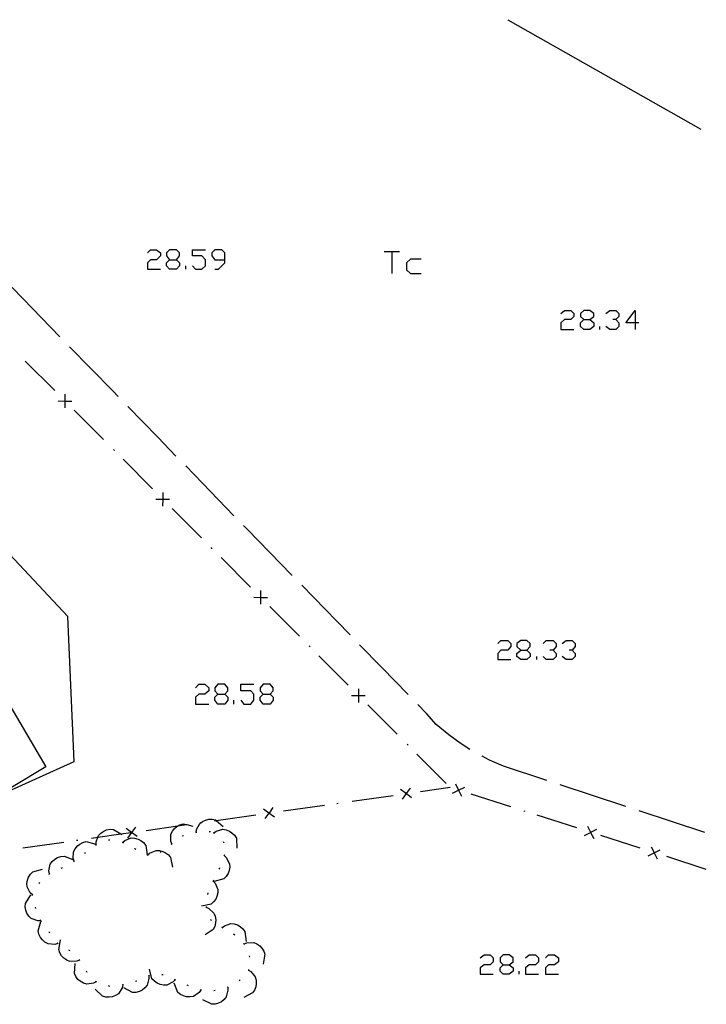
# Model space of a CAD drawing. Units: inches. Extents: x 678177 to 681900, y 4170757 to 4173144.
# Drawn here: x 680684 to 680733, y 4171128 to 4171199 of the extents above; entities that cross this region are included whole.
import ezdxf

# ---------------------------------------------------------------- set-up
doc = ezdxf.new("R2010")
doc.units = ezdxf.units.IN
doc.header["$MEASUREMENT"] = 0
doc.layers.add('Cartografia', color=7, linetype='Continuous')

# ---------------------------------------------------------------- blocks, each defined once
blk = doc.blocks.new('1754')
at = {"layer": 'Cartografia', "color": 7, "linetype": 'Continuous'}
for points in [[(680698.217, 4171150.112), (680698.715, 4171150.112), (680698.937, 4171150.334), (680698.937, 4171150.555), (680698.715, 4171150.832), (680698.217, 4171150.832), (680697.996, 4171150.555), (680697.996, 4171150.334), (680698.217, 4171150.112)], [(680698.217, 4171149.393), (680697.996, 4171149.67), (680697.996, 4171149.891), (680698.217, 4171150.112)]]:
    blk.add_lwpolyline(points, dxfattribs=at)
blk = doc.blocks.new('1755')
at = {"layer": 'Cartografia', "color": 7, "linetype": 'Continuous'}
for points in [[(680701.482, 4171150.112), (680701.98, 4171150.112), (680702.201, 4171150.334), (680702.201, 4171150.555), (680701.98, 4171150.832), (680701.482, 4171150.832), (680701.26, 4171150.555), (680701.26, 4171150.334), (680701.482, 4171150.112)], [(680701.482, 4171149.393), (680701.26, 4171149.67), (680701.26, 4171149.891), (680701.482, 4171150.112)]]:
    blk.add_lwpolyline(points, dxfattribs=at)
blk = doc.blocks.new('1760')
at = {"layer": 'Cartografia', "color": 7, "linetype": 'Continuous'}
for points in [[(680718.799, 4171130.582), (680719.241, 4171130.582), (680719.518, 4171130.803), (680719.518, 4171131.08), (680719.241, 4171131.301), (680718.799, 4171131.301), (680718.578, 4171131.08), (680718.578, 4171130.803), (680718.799, 4171130.582)], [(680718.799, 4171129.918), (680718.578, 4171130.139), (680718.578, 4171130.361), (680718.799, 4171130.582)]]:
    blk.add_lwpolyline(points, dxfattribs=at)
blk = doc.blocks.new('1761')
at = {"layer": 'Cartografia', "color": 7, "linetype": 'Continuous'}
for points in [[(680720.071, 4171153.266), (680720.514, 4171153.266), (680720.735, 4171153.542), (680720.735, 4171153.764), (680720.514, 4171153.985), (680720.071, 4171153.985), (680719.795, 4171153.764), (680719.795, 4171153.542), (680720.071, 4171153.266)], [(680720.071, 4171152.602), (680719.795, 4171152.823), (680719.795, 4171153.045), (680720.071, 4171153.266)]]:
    blk.add_lwpolyline(points, dxfattribs=at)
blk = doc.blocks.new('1772')
at = {"layer": 'Cartografia', "color": 7, "linetype": 'Continuous'}
for points in [[(680694.732, 4171181.427), (680695.23, 4171181.427), (680695.451, 4171181.704), (680695.451, 4171181.925), (680695.23, 4171182.146), (680694.732, 4171182.146), (680694.511, 4171181.925), (680694.511, 4171181.704), (680694.732, 4171181.427)], [(680694.732, 4171180.763), (680694.511, 4171180.984), (680694.511, 4171181.206), (680694.732, 4171181.427)]]:
    blk.add_lwpolyline(points, dxfattribs=at)
blk = doc.blocks.new('1773')
at = {"layer": 'Cartografia', "color": 7, "linetype": 'Continuous'}
for points in [[(680698.715, 4171181.427), (680698.715, 4171181.925), (680698.494, 4171182.146), (680697.996, 4171182.146), (680697.775, 4171181.925), (680697.775, 4171181.704), (680697.996, 4171181.427), (680698.715, 4171181.427)], [(680697.996, 4171180.763), (680698.273, 4171180.763), (680698.715, 4171181.206), (680698.715, 4171181.427)]]:
    blk.add_lwpolyline(points, dxfattribs=at)
blk = doc.blocks.new('1785')
at = {"layer": 'Cartografia', "color": 7, "linetype": 'Continuous'}
for points in [[(680724.608, 4171177.111), (680725.051, 4171177.111), (680725.328, 4171177.333), (680725.328, 4171177.554), (680725.051, 4171177.775), (680724.608, 4171177.775), (680724.387, 4171177.554), (680724.387, 4171177.333), (680724.608, 4171177.111)], [(680724.608, 4171176.392), (680724.387, 4171176.613), (680724.387, 4171176.89), (680724.608, 4171177.111)]]:
    blk.add_lwpolyline(points, dxfattribs=at)
blk = doc.blocks.new('1786')
at = {"layer": 'Cartografia', "color": 7, "linetype": 'Continuous'}
for points in [[(680728.315, 4171176.89), (680727.651, 4171176.89), (680728.315, 4171177.775), (680728.315, 4171176.89)], [(680728.315, 4171176.89), (680728.315, 4171176.392)], [(680728.592, 4171176.89), (680728.315, 4171176.89)]]:
    blk.add_lwpolyline(points, dxfattribs=at)

msp = doc.modelspace()

# ---------------------------------------------------------------- linework, layer by layer
at = {"layer": 'Cartografia', "color": 7, "linetype": 'Continuous'}
for points in [[(680719.145, 4171198.741), (680733.053, 4171190.857)], [(680693.128, 4171181.925), (680693.349, 4171182.146), (680693.791, 4171182.146), (680694.068, 4171181.925), (680694.068, 4171181.704), (680693.791, 4171181.427), (680693.349, 4171181.427), (680693.128, 4171181.206), (680693.128, 4171180.763), (680694.068, 4171180.763)], [(680696.392, 4171180.984), (680696.613, 4171180.763), (680697.056, 4171180.763), (680697.332, 4171180.984), (680697.332, 4171181.427), (680697.056, 4171181.704), (680696.392, 4171181.704), (680696.392, 4171182.146), (680697.332, 4171182.146)], [(680710.223, 4171182.036), (680710.777, 4171182.036), (680711.33, 4171182.036)], [(680710.777, 4171182.036), (680710.777, 4171180.431)], [(680695.23, 4171181.427), (680695.451, 4171181.206), (680695.451, 4171180.984), (680695.23, 4171180.763), (680694.732, 4171180.763)], [(680695.894, 4171180.763), (680695.894, 4171180.984)], [(680712.879, 4171181.482), (680712.105, 4171181.482), (680711.828, 4171181.206), (680711.828, 4171180.708), (680712.105, 4171180.431), (680712.879, 4171180.431)], [(680686.823, 4171175.868), (680684.173, 4171178.618), (680683.343, 4171179.458)], [(680722.948, 4171177.554), (680723.225, 4171177.775), (680723.668, 4171177.775), (680723.889, 4171177.554), (680723.889, 4171177.333), (680723.668, 4171177.111), (680723.225, 4171177.111), (680722.948, 4171176.89), (680722.948, 4171176.392), (680723.889, 4171176.392)], [(680726.213, 4171177.554), (680726.489, 4171177.775), (680726.932, 4171177.775), (680727.153, 4171177.554), (680727.153, 4171177.333), (680726.932, 4171177.111), (680726.711, 4171177.111)], [(680725.051, 4171177.111), (680725.328, 4171176.89), (680725.328, 4171176.613), (680725.051, 4171176.392), (680724.608, 4171176.392)], [(680725.77, 4171176.392), (680725.77, 4171176.613)], [(680726.932, 4171177.111), (680727.153, 4171176.89), (680727.153, 4171176.613), (680726.932, 4171176.392), (680726.489, 4171176.392), (680726.213, 4171176.613)], [(680691.013, 4171171.578), (680690.643, 4171171.968), (680687.523, 4171175.158)], [(680686.443, 4171171.999), (680684.323, 4171174.118)], [(680687.183, 4171171.738), (680687.179, 4171171.263), (680687.178, 4171171.244), (680687.173, 4171170.749)], [(680686.683, 4171171.249), (680687.178, 4171171.244), (680687.199, 4171171.243), (680687.673, 4171171.239)], [(680687.223, 4171171.219), (680687.199, 4171171.243), (680687.179, 4171171.263), (680687.153, 4171171.289)], [(680689.973, 4171168.458), (680687.853, 4171170.578)], [(680695.193, 4171167.268), (680693.873, 4171168.638), (680691.713, 4171170.858)], [(680682.303, 4171142.759), (680687.843, 4171145.239), (680687.393, 4171155.699), (680676.483, 4171167.349)], [(680690.753, 4171167.679), (680690.683, 4171167.748)], [(680693.503, 4171164.908), (680691.383, 4171167.038)], [(680699.373, 4171162.968), (680697.103, 4171165.318), (680695.893, 4171166.558)], [(680694.243, 4171164.658), (680694.239, 4171164.183), (680694.238, 4171164.164), (680694.233, 4171163.668)], [(680693.743, 4171164.169), (680694.238, 4171164.164), (680694.259, 4171164.163), (680694.733, 4171164.158)], [(680694.283, 4171164.138), (680694.259, 4171164.163), (680694.239, 4171164.183), (680694.213, 4171164.208)], [(680697.033, 4171161.368), (680694.913, 4171163.498)], [(680703.563, 4171158.668), (680703.563, 4171158.678), (680700.333, 4171161.998), (680700.073, 4171162.258)], [(680697.813, 4171160.588), (680697.743, 4171160.668)], [(680700.563, 4171157.828), (680698.443, 4171159.958)], [(680701.303, 4171157.578), (680701.299, 4171157.093), (680701.298, 4171157.084), (680701.293, 4171156.588)], [(680707.753, 4171154.378), (680706.803, 4171155.358), (680704.263, 4171157.958)], [(680700.803, 4171157.089), (680701.298, 4171157.084), (680701.308, 4171157.083), (680701.793, 4171157.078)], [(680701.343, 4171157.048), (680701.308, 4171157.083), (680701.299, 4171157.093), (680701.273, 4171157.118)], [(680704.093, 4171154.288), (680701.973, 4171156.418)], [(680718.412, 4171153.764), (680718.633, 4171153.985), (680719.131, 4171153.985), (680719.352, 4171153.764), (680719.352, 4171153.542), (680719.131, 4171153.266), (680718.633, 4171153.266), (680718.412, 4171153.045), (680718.412, 4171152.602), (680719.352, 4171152.602)], [(680721.676, 4171153.764), (680721.897, 4171153.985), (680722.395, 4171153.985), (680722.616, 4171153.764), (680722.616, 4171153.542), (680722.395, 4171153.266), (680722.174, 4171153.266)], [(680723.059, 4171153.764), (680723.336, 4171153.985), (680723.778, 4171153.985), (680724, 4171153.764), (680724, 4171153.542), (680723.778, 4171153.266), (680723.557, 4171153.266)], [(680704.873, 4171153.508), (680704.803, 4171153.578)], [(680711.933, 4171150.078), (680710.033, 4171152.038), (680708.443, 4171153.658)], [(680720.514, 4171153.266), (680720.735, 4171153.045), (680720.735, 4171152.823), (680720.514, 4171152.602), (680720.071, 4171152.602)], [(680722.395, 4171153.266), (680722.616, 4171153.045), (680722.616, 4171152.823), (680722.395, 4171152.602), (680721.897, 4171152.602), (680721.676, 4171152.823)], [(680723.778, 4171153.266), (680724, 4171153.045), (680724, 4171152.823), (680723.778, 4171152.602), (680723.336, 4171152.602), (680723.059, 4171152.823)], [(680649.293, 4171140.129), (680653.028, 4171150.277), (680653.643, 4171151.949), (680656.923, 4171150.789), (680657.313, 4171151.769), (680659.713, 4171150.859), (680660.423, 4171152.199), (680666.603, 4171149.789), (680665.283, 4171146.519), (680672.163, 4171144.129), (680674.983, 4171151.309), (680675.783, 4171150.079), (680679.833, 4171152.469), (680680.763, 4171151.059), (680681.783, 4171151.669), (680685.803, 4171144.859), (680681.063, 4171142.019), (680678.373, 4171146.129), (680677.033, 4171142.349), (680677.443, 4171142.209), (680676.693, 4171140.129)], [(680707.623, 4171150.748), (680705.503, 4171152.878)], [(680721.233, 4171152.602), (680721.233, 4171152.823)], [(680696.613, 4171150.555), (680696.834, 4171150.832), (680697.277, 4171150.832), (680697.554, 4171150.555), (680697.554, 4171150.334), (680697.277, 4171150.112), (680696.834, 4171150.112), (680696.613, 4171149.891), (680696.613, 4171149.393), (680697.554, 4171149.393)], [(680699.877, 4171149.67), (680700.099, 4171149.393), (680700.596, 4171149.393), (680700.818, 4171149.67), (680700.818, 4171150.112), (680700.596, 4171150.334), (680699.877, 4171150.334), (680699.877, 4171150.832), (680700.818, 4171150.832)], [(680708.363, 4171150.498), (680708.358, 4171150.013), (680708.358, 4171150.003), (680708.353, 4171149.508)], [(680698.715, 4171150.112), (680698.937, 4171149.891), (680698.937, 4171149.67), (680698.715, 4171149.393), (680698.217, 4171149.393)], [(680699.379, 4171149.393), (680699.379, 4171149.67)], [(680701.98, 4171150.112), (680702.201, 4171149.891), (680702.201, 4171149.67), (680701.98, 4171149.393), (680701.482, 4171149.393)], [(680707.863, 4171150.009), (680708.358, 4171150.003), (680708.368, 4171150.003), (680708.853, 4171149.998)], [(680708.403, 4171149.968), (680708.368, 4171150.003), (680708.358, 4171150.013), (680708.333, 4171150.038)], [(680711.153, 4171147.208), (680709.033, 4171149.328)], [(680716.403, 4171146.118), (680715.693, 4171146.568), (680714.883, 4171147.168), (680713.953, 4171147.928), (680713.273, 4171148.718), (680712.633, 4171149.358)], [(680711.933, 4171146.428), (680711.863, 4171146.498)], [(680714.683, 4171143.668), (680712.563, 4171145.788)], [(680721.953, 4171143.878), (680718.833, 4171144.918), (680717.813, 4171145.348), (680717.273, 4171145.628)], [(680712.193, 4171142.638), (680711.799, 4171142.933), (680711.798, 4171142.934), (680711.403, 4171143.229)], [(680712.093, 4171143.328), (680711.798, 4171142.934), (680711.798, 4171142.933), (680711.503, 4171142.539)], [(680712.843, 4171143.078), (680714.973, 4171143.389)], [(680715.133, 4171142.958), (680715.578, 4171143.183), (680715.582, 4171143.185), (680716.023, 4171143.408)], [(680715.353, 4171143.628), (680715.576, 4171143.187), (680715.578, 4171143.183), (680715.803, 4171142.738)], [(680727.653, 4171141.998), (680722.903, 4171143.568)], [(680707.893, 4171142.379), (680710.863, 4171142.799)], [(680711.753, 4171142.928), (680711.798, 4171142.933), (680711.799, 4171142.933), (680711.853, 4171142.938)], [(680715.633, 4171143.168), (680715.582, 4171143.185), (680715.576, 4171143.187), (680715.543, 4171143.198)], [(680719.353, 4171141.978), (680716.493, 4171142.898)], [(680702.293, 4171141.229), (680701.898, 4171141.524), (680701.887, 4171141.532), (680701.503, 4171141.819)], [(680702.193, 4171141.919), (680701.906, 4171141.534), (680701.898, 4171141.524), (680701.603, 4171141.129)], [(680702.943, 4171141.679), (680705.913, 4171142.099)], [(680706.803, 4171142.229), (680706.903, 4171142.239)], [(680696.643, 4171140.139), (680696.663, 4171140.349), (680696.903, 4171140.779), (680696.982, 4171140.837), (680697.103, 4171140.929), (680697.333, 4171141.029), (680697.553, 4171141.079), (680697.813, 4171141.089), (680698.053, 4171141.039), (680698.103, 4171140.995), (680698.593, 4171140.569)], [(680697.983, 4171140.979), (680698.103, 4171140.995), (680700.963, 4171141.399)], [(680701.853, 4171141.529), (680701.887, 4171141.532), (680701.906, 4171141.534), (680701.953, 4171141.539)], [(680720.393, 4171141.648), (680720.303, 4171141.678)], [(680724.113, 4171140.458), (680721.253, 4171141.368)], [(680733.353, 4171140.128), (680728.603, 4171141.688)], [(680692.383, 4171139.829), (680691.988, 4171140.124), (680691.978, 4171140.131), (680691.593, 4171140.419)], [(680692.283, 4171140.519), (680691.996, 4171140.133), (680691.988, 4171140.124), (680691.693, 4171139.729)], [(680693.033, 4171140.279), (680695.326, 4171140.603), (680695.98, 4171140.695), (680696.003, 4171140.699)], [(680694.893, 4171139.309), (680694.813, 4171139.509), (680694.823, 4171139.999), (680694.933, 4171140.219), (680695.093, 4171140.419), (680695.263, 4171140.569), (680695.326, 4171140.603), (680695.483, 4171140.689), (680695.723, 4171140.759), (680695.98, 4171140.695), (680696.413, 4171140.589)], [(680696.903, 4171140.829), (680696.982, 4171140.837), (680696.993, 4171140.839)], [(680724.883, 4171140.578), (680725.101, 4171140.147), (680725.108, 4171140.133), (680725.333, 4171139.688)], [(680689.093, 4171139.719), (680689.555, 4171139.785), (680691.209, 4171140.022), (680691.953, 4171140.129)], [(680689.443, 4171139.239), (680689.443, 4171139.24), (680689.433, 4171139.449), (680689.555, 4171139.785), (680689.603, 4171139.919), (680689.773, 4171140.089), (680689.983, 4171140.229), (680690.193, 4171140.309), (680690.443, 4171140.359), (680690.693, 4171140.349), (680691.209, 4171140.022), (680691.293, 4171139.969)], [(680691.353, 4171139.419), (680691.503, 4171139.559), (680691.963, 4171139.739), (680692.213, 4171139.729), (680692.463, 4171139.659), (680692.653, 4171139.549), (680692.853, 4171139.399), (680693.013, 4171139.199), (680693.119, 4171138.524), (680693.123, 4171138.499)], [(680691.953, 4171140.129), (680691.978, 4171140.131), (680691.996, 4171140.133), (680692.043, 4171140.139)], [(680695.633, 4171139.889), (680695.733, 4171139.919)], [(680696.603, 4171140.129), (680696.693, 4171140.149)], [(680697.593, 4171140.199), (680697.693, 4171140.209)], [(680697.883, 4171140.129), (680697.923, 4171140.099), (680697.963, 4171140.069)], [(680697.923, 4171140.099), (680698.093, 4171140.219), (680698.563, 4171140.359), (680698.813, 4171140.319), (680699.043, 4171140.229), (680699.233, 4171140.099), (680699.413, 4171139.929), (680699.553, 4171139.719), (680699.593, 4171139.009)], [(680724.663, 4171139.908), (680725.108, 4171140.133), (680725.123, 4171140.141), (680725.553, 4171140.358)], [(680725.163, 4171140.128), (680725.123, 4171140.141), (680725.101, 4171140.147), (680725.063, 4171140.158)], [(680728.693, 4171138.988), (680725.833, 4171139.908)], [(680684.143, 4171139.019), (680687.113, 4171139.439)], [(680687.843, 4171138.049), (680687.773, 4171138.249), (680687.803, 4171138.739), (680687.913, 4171138.959), (680688.083, 4171139.159), (680688.263, 4171139.289), (680688.483, 4171139.409), (680688.723, 4171139.469), (680689.413, 4171139.279)], [(680688.013, 4171139.569), (680688.103, 4171139.579)], [(680689.403, 4171139.219), (680689.413, 4171139.229), (680689.443, 4171139.24), (680689.493, 4171139.259)], [(680690.333, 4171139.589), (680690.373, 4171139.609), (680690.423, 4171139.599)], [(680691.313, 4171139.439), (680691.403, 4171139.389)], [(680692.203, 4171138.979), (680692.233, 4171138.969), (680692.293, 4171138.929)], [(680694.853, 4171139.279), (680694.893, 4171139.309), (680694.933, 4171139.339)], [(680698.603, 4171139.479), (680698.643, 4171139.389)], [(680729.463, 4171139.098), (680729.681, 4171138.677), (680729.688, 4171138.663), (680729.913, 4171138.228)], [(680686.073, 4171137.149), (680686.033, 4171137.359), (680686.123, 4171137.839), (680686.273, 4171138.039), (680686.463, 4171138.209), (680686.653, 4171138.329), (680686.893, 4171138.409), (680687.143, 4171138.429), (680687.793, 4171138.149)], [(680688.593, 4171138.629), (680688.673, 4171138.689)], [(680693.093, 4171138.539), (680693.119, 4171138.524), (680693.145, 4171138.51), (680693.183, 4171138.489)], [(680693.143, 4171138.509), (680693.145, 4171138.51), (680693.293, 4171138.649), (680693.753, 4171138.839), (680693.993, 4171138.829), (680694.243, 4171138.769), (680694.443, 4171138.669), (680694.643, 4171138.509), (680694.803, 4171138.319), (680694.933, 4171137.619)], [(680694.043, 4171138.699), (680694.123, 4171138.749)], [(680698.673, 4171138.469), (680698.675, 4171138.467), (680698.823, 4171138.319), (680699.063, 4171137.879), (680699.073, 4171137.639), (680699.033, 4171137.389), (680698.953, 4171137.179), (680698.813, 4171136.959), (680698.643, 4171136.789), (680697.953, 4171136.599)], [(680698.693, 4171138.519), (680698.693, 4171138.509), (680698.675, 4171138.467), (680698.653, 4171138.419)], [(680729.253, 4171138.438), (680729.688, 4171138.663), (680729.702, 4171138.671), (680730.123, 4171138.888)], [(680729.743, 4171138.658), (680729.702, 4171138.671), (680729.681, 4171138.677), (680729.643, 4171138.688)], [(680733.453, 4171137.468), (680730.603, 4171138.388)], [(680686.923, 4171137.559), (680687.013, 4171137.599)], [(680687.803, 4171138.019), (680687.843, 4171138.049), (680687.883, 4171138.079)], [(680698.333, 4171137.579), (680698.323, 4171137.549), (680698.293, 4171137.489)], [(680684.843, 4171135.629), (680684.842, 4171135.63), (680684.683, 4171135.769), (680684.453, 4171136.209), (680684.433, 4171136.449), (680684.483, 4171136.699), (680684.563, 4171136.909), (680684.703, 4171137.129), (680684.873, 4171137.299), (680685.573, 4171137.489)], [(680686.023, 4171137.119), (680686.113, 4171137.169)], [(680685.313, 4171136.449), (680685.373, 4171136.529)], [(680697.883, 4171136.629), (680698.023, 4171136.469), (680698.223, 4171136.019), (680698.223, 4171135.769), (680698.153, 4171135.519), (680698.063, 4171135.319), (680697.903, 4171135.119), (680697.723, 4171134.959), (680697.023, 4171134.819)], [(680697.903, 4171136.679), (680697.863, 4171136.589)], [(680685.443, 4171133.769), (680685.223, 4171133.759), (680684.753, 4171133.929), (680684.583, 4171134.099), (680684.443, 4171134.319), (680684.363, 4171134.529), (680684.313, 4171134.779), (680684.333, 4171135.019), (680684.713, 4171135.629)], [(680684.823, 4171135.589), (680684.842, 4171135.63), (680684.863, 4171135.679)], [(680697.503, 4171135.769), (680697.463, 4171135.669)], [(680685.093, 4171134.659), (680685.053, 4171134.749)], [(680697.373, 4171134.739), (680697.378, 4171134.736), (680697.563, 4171134.649), (680697.923, 4171134.309), (680698.023, 4171134.089), (680698.063, 4171133.829), (680698.053, 4171133.609), (680697.993, 4171133.359), (680697.883, 4171133.139), (680697.293, 4171132.739)], [(680697.383, 4171134.789), (680697.378, 4171134.736), (680697.373, 4171134.689)], [(680686.663, 4171132.129), (680686.453, 4171132.059), (680685.963, 4171132.099), (680685.743, 4171132.219), (680685.553, 4171132.379), (680685.413, 4171132.559), (680685.303, 4171132.789), (680685.253, 4171133.029), (680685.453, 4171133.719)], [(680685.463, 4171133.729), (680685.423, 4171133.819)], [(680685.483, 4171133.689), (680685.463, 4171133.729)], [(680697.683, 4171133.869), (680697.733, 4171133.779)], [(680698.483, 4171133.299), (680698.573, 4171133.249)], [(680698.523, 4171133.279), (680698.683, 4171133.409), (680699.153, 4171133.569), (680699.393, 4171133.549), (680699.633, 4171133.469), (680699.833, 4171133.359), (680700.023, 4171133.189), (680700.173, 4171132.989), (680700.253, 4171132.279)], [(680686.093, 4171132.889), (680686.033, 4171132.969)], [(680699.353, 4171132.809), (680699.433, 4171132.759)], [(680686.693, 4171132.089), (680686.663, 4171132.129), (680686.633, 4171132.169)], [(680688.233, 4171130.929), (680688.033, 4171130.839), (680687.533, 4171130.829), (680687.313, 4171130.919), (680687.103, 4171131.069), (680686.943, 4171131.239), (680686.813, 4171131.449), (680686.733, 4171131.679), (680686.863, 4171132.389)], [(680700.073, 4171132.129), (680700.143, 4171132.049)], [(680700.113, 4171132.089), (680700.303, 4171132.169), (680700.803, 4171132.199), (680701.023, 4171132.099), (680701.233, 4171131.959), (680701.393, 4171131.799), (680701.533, 4171131.579), (680701.613, 4171131.349), (680701.493, 4171130.639)], [(680687.553, 4171131.589), (680687.463, 4171131.639)], [(680700.483, 4171131.239), (680700.503, 4171131.139)], [(680717.139, 4171131.08), (680717.416, 4171131.301), (680717.858, 4171131.301), (680718.08, 4171131.08), (680718.08, 4171130.803), (680717.858, 4171130.582), (680717.416, 4171130.582), (680717.139, 4171130.361), (680717.139, 4171129.918), (680718.08, 4171129.918)], [(680720.403, 4171131.08), (680720.68, 4171131.301), (680721.123, 4171131.301), (680721.344, 4171131.08), (680721.344, 4171130.803), (680721.123, 4171130.582), (680720.68, 4171130.582), (680720.403, 4171130.361), (680720.403, 4171129.918), (680721.344, 4171129.918)], [(680721.842, 4171131.08), (680722.063, 4171131.301), (680722.506, 4171131.301), (680722.782, 4171131.08), (680722.782, 4171130.803), (680722.506, 4171130.582), (680722.063, 4171130.582), (680721.842, 4171130.361), (680721.842, 4171129.918), (680722.782, 4171129.918)], [(680689.433, 4171129.369), (680689.43, 4171129.367), (680689.243, 4171129.259), (680688.753, 4171129.199), (680688.513, 4171129.269), (680688.293, 4171129.399), (680688.123, 4171129.539), (680687.963, 4171129.749), (680687.863, 4171129.969), (680687.923, 4171130.679)], [(680688.263, 4171130.899), (680688.203, 4171130.969)], [(680719.241, 4171130.582), (680719.518, 4171130.361), (680719.518, 4171130.139), (680719.241, 4171129.918), (680718.799, 4171129.918)], [(680688.783, 4171130.039), (680688.733, 4171130.129)], [(680693.223, 4171129.809), (680693.224, 4171129.801), (680693.243, 4171129.589), (680693.113, 4171129.109), (680692.953, 4171128.919), (680692.753, 4171128.769), (680692.553, 4171128.669), (680692.303, 4171128.599), (680692.063, 4171128.589), (680691.423, 4171128.919)], [(680693.273, 4171129.829), (680693.224, 4171129.801), (680693.183, 4171129.779)], [(680695.143, 4171129.509), (680694.993, 4171129.349), (680694.543, 4171129.129), (680694.303, 4171129.119), (680694.053, 4171129.169), (680693.843, 4171129.259), (680693.633, 4171129.399), (680693.463, 4171129.579), (680693.293, 4171130.269)], [(680694.263, 4171129.869), (680694.163, 4171129.869)], [(680700.423, 4171130.209), (680700.428, 4171130.206), (680700.603, 4171130.099), (680700.913, 4171129.709), (680700.973, 4171129.469), (680700.983, 4171129.219), (680700.943, 4171128.999), (680700.853, 4171128.759), (680700.713, 4171128.559), (680700.083, 4171128.229)], [(680700.433, 4171130.259), (680700.428, 4171130.206), (680700.423, 4171130.159)], [(680719.961, 4171129.918), (680719.961, 4171130.139)], [(680691.353, 4171129.139), (680691.303, 4171128.929), (680691.043, 4171128.499), (680690.833, 4171128.369), (680690.593, 4171128.279), (680690.373, 4171128.249), (680690.123, 4171128.259), (680689.883, 4171128.319), (680689.373, 4171128.819)], [(680689.473, 4171129.329), (680689.43, 4171129.367), (680689.393, 4171129.399)], [(680690.413, 4171129.029), (680690.323, 4171129.059)], [(680691.403, 4171129.149), (680691.353, 4171129.139), (680691.303, 4171129.129)], [(680692.363, 4171129.419), (680692.263, 4171129.389)], [(680696.993, 4171128.769), (680696.99, 4171128.765), (680696.863, 4171128.589), (680696.453, 4171128.309), (680696.213, 4171128.269), (680695.963, 4171128.279), (680695.743, 4171128.339), (680695.513, 4171128.449), (680695.323, 4171128.599), (680695.053, 4171129.259)], [(680695.193, 4171129.489), (680695.143, 4171129.509), (680695.093, 4171129.529)], [(680696.093, 4171129.069), (680696.003, 4171129.109)], [(680699.823, 4171129.499), (680699.753, 4171129.429)], [(680697.043, 4171128.749), (680696.99, 4171128.765), (680696.943, 4171128.779)], [(680698.923, 4171128.979), (680698.924, 4171128.974), (680698.943, 4171128.759), (680698.823, 4171128.279), (680698.673, 4171128.089), (680698.473, 4171127.929), (680698.273, 4171127.829), (680698.023, 4171127.759), (680697.783, 4171127.739), (680697.143, 4171128.059)], [(680698.013, 4171128.729), (680697.923, 4171128.709)], [(680698.963, 4171128.999), (680698.924, 4171128.974), (680698.883, 4171128.949)]]:
    msp.add_lwpolyline(points, dxfattribs=at)

# ---------------------------------------------------------------- block references
at = {"layer": 'Cartografia'}
for name in ['1772', '1773', '1785', '1786', '1761', '1754', '1755', '1760']:
    msp.add_blockref(name, (0, 0), dxfattribs=at)

doc.saveas('drawing.dxf')
